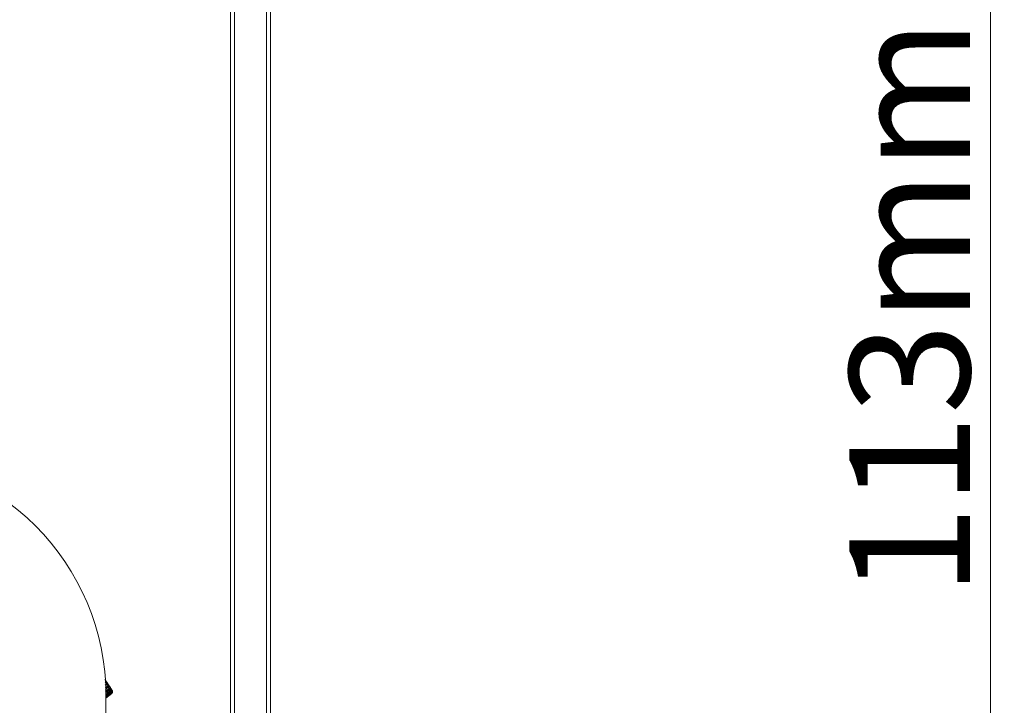
# Model space of a CAD drawing. Units: millimetres. Extents: x 55029 to 57247, y 2785 to 4296.
# Drawn here: x 55352 to 55475, y 3704 to 3789 of the extents above; entities that cross this region are included whole.
import ezdxf

# ---------------------------------------------------------------- set-up
doc = ezdxf.new("R2010")
doc.units = ezdxf.units.MM
doc.layers.add('细实线', color=7, linetype='Continuous', lineweight=13)
doc.styles.add('STYLE1', font='swisscl.ttf')
doc.dimstyles.new('4', dxfattribs={"dimtxt": 15, "dimasz": 2.5, "dimexe": 1.25, "dimexo": 0.625, "dimtad": 1, "dimtoh": 1, "dimdec": 0, "dimlfac": 0.25, "dimzin": 1, "dimdsep": 46, "dimtxsty": 'STYLE1', "dimcen": 2.5, "dimclrd": 3, "dimclre": 3, "dimclrt": 3, "dimadec": 0, "dimazin": 0, "dimtfac": 1, "dimtdec": 0, "dimtmove": 0, "dimatfit": 3, "dimfxl": 1, "dimlwd": -1, "dimarcsym": 0})

# ---------------------------------------------------------------- blocks, each defined once
blk = doc.blocks.new('*D12')
at = {"layer": 'Defpoints', "color": 0, "transparency": 16777216}
for p in [(55359.21, 3978.24), (55326.51, 3528.04), (55472.87, 3528.04)]:
    blk.add_point(p, dxfattribs=at)
at = {"layer": '细实线', "color": 3, "lineweight": -2, "transparency": 16777216}
for p, q in [((55359.83, 3978.24), (55474.12, 3978.24)), ((55327.14, 3528.04), (55474.12, 3528.04))]:
    blk.add_line(p, q, dxfattribs=at)
at = {"layer": '细实线', "color": 3, "transparency": 16777216}
blk.add_line((55472.87, 3975.74), (55472.87, 3530.54), dxfattribs=at)
for points in [[(55473.28, 3975.74), (55472.45, 3975.74), (55472.87, 3978.24)], [(55472.45, 3530.54), (55473.28, 3530.54), (55472.87, 3528.04)]]:
    blk.add_solid(points, dxfattribs=at)
at = {"layer": '细实线', "color": 3, "transparency": 16777216, "insert": (55464.74, 3753.14), "char_height": 15, "attachment_point": 5, "rotation": 90, "style": 'STYLE1'}
blk.add_mtext('113mm', dxfattribs=at)

msp = doc.modelspace()

# ---------------------------------------------------------------- linework, layer by layer
at = {"layer": '细实线'}
for p, q in [((55378.15, 3676.36), (55378.15, 3963.24)), ((55378.65, 3963.24), (55378.65, 3678.24)), ((55382.65, 3678.24), (55382.65, 3963.24)), ((55383.15, 3677.34), (55383.15, 3963.24)), ((55363.42, 3705.48), (55362.54, 3706.53)), ((55362.56, 3706.14), (55362.69, 3706.24)), ((55362.69, 3705.89), (55362.58, 3705.81)), ((55362.81, 3705.95), (55362.59, 3705.77)), ((55362.6, 3705.58), (55362.97, 3705.9)), ((55362.91, 3705.62), (55362.61, 3705.37)), ((55362.95, 3705.57), (55362.61, 3705.29)), ((55363.05, 3705.63), (55362.62, 3705.26)), ((55362.62, 3705.15), (55363.2, 3705.63)), ((55362.69, 3705.89), (55362.63, 3705.96)), ((55362.64, 3704.84), (55363.36, 3705.44)), ((55363.13, 3705.37), (55362.64, 3704.95)), ((55363.22, 3705.37), (55362.64, 3704.88)), ((55363.16, 3705.33), (55362.64, 3704.9)), ((55363.33, 3705.2), (55362.65, 3704.62)), ((55363.27, 3705.19), (55362.65, 3704.67)), ((55362.86, 3706.03), (55362.88, 3706.08)), ((55362.95, 3705.57), (55362.91, 3705.62)), ((55363.12, 3705.73), (55363.13, 3705.8)), ((55363.16, 3705.33), (55363.13, 3705.37)), ((55363.16, 3705.33), (55363.22, 3705.37)), ((55363.29, 3705.17), (55363.27, 3705.19)), ((55363.29, 3705.17), (55363.33, 3705.2)), ((55363.3, 3705.51), (55363.31, 3705.59)), ((55363.4, 3705.29), (55363.45, 3705.34)), ((55363.42, 3705.37), (55363.42, 3705.46)), ((55363.44, 3705.39), (55363.45, 3705.34)), ((55363.45, 3705.42), (55363.45, 3705.42)), ((55363.29, 3705.17), (55362.65, 3704.63)), ((55363.35, 3705.1), (55362.65, 3704.51)), ((55363.37, 3705.1), (55362.65, 3704.5)), ((55362.65, 3704.74), (55362.65, 3700.63)), ((55363.36, 3705.09), (55363.35, 3705.1)), ((55363.36, 3705.09), (55363.37, 3705.1))]:
    msp.add_line(p, q, dxfattribs=at)
for centre, radius, start, end in [((55332.65, 3704.74), 30, 0, 90), ((55321.41, 3678.37), 50, 32.8338, 34.6921), ((55363.19, 3705.32), 0.283, 323.0958, 334.3218), ((55363.17, 3705.31), 0.3, 20.5288, 32.8338), ((55363.19, 3705.32), 0.283, 334.3322, 346.6634), ((55363.18, 3705.32), 0.288, 18.384, 18.9965), ((55363.2, 3705.33), 0.27, 18.943, 19.995), ((55363.18, 3705.32), 0.292, 14.8409, 18.364), ((55363.18, 3705.32), 0.293, 14.0887, 14.8366), ((55363.17, 3705.32), 0.295, 8.3096, 14.0893), ((55363.18, 3705.32), 0.286, 346.6645, 358.3468), ((55363.17, 3705.32), 0.299, 6.6542, 8.3135), ((55363.17, 3705.32), 0.301, 358.3421, 6.6304), ((55363.18, 3705.32), 0.287, 310.0807, 321.2718), ((55363.19, 3705.32), 0.285, 321.3003, 323.0804)]:
    msp.add_arc(centre, radius, start, end, dxfattribs=at)
for points, knots in [([(55362.57, 3706.44), (55362.58, 3706.44), (55362.59, 3706.44), (55362.6, 3706.43), (55362.62, 3706.42), (55362.63, 3706.39), (55362.65, 3706.36), (55362.68, 3706.31), (55362.69, 3706.27), (55362.69, 3706.24)], [0, 0, 0, 0, 0.049073, 0.110038, 0.202083, 0.32533, 0.474611, 0.642477, 1, 1, 1, 1]), ([(55362.69, 3706.24), (55362.69, 3706.19), (55362.68, 3706.09), (55362.65, 3706), (55362.63, 3705.96)], [0, 0, 0, 0, 0.521803, 1, 1, 1, 1]), ([(55362.69, 3705.89), (55362.7, 3705.9), (55362.74, 3705.91), (55362.78, 3705.93), (55362.81, 3705.95)], [0, 0, 0, 0, 0.265027, 1, 1, 1, 1]), ([(55362.81, 3705.95), (55362.82, 3705.96), (55362.84, 3705.98), (55362.86, 3706.01), (55362.86, 3706.03)], [0, 0, 0, 0, 0.25532, 1, 1, 1, 1]), ([(55362.88, 3706.08), (55362.89, 3706.08), (55362.89, 3706.08), (55362.9, 3706.07), (55362.92, 3706.06), (55362.94, 3706.03), (55362.96, 3705.98), (55362.97, 3705.93), (55362.97, 3705.9)], [0, 0, 0, 0, 0.038858, 0.096553, 0.187017, 0.309271, 0.628476, 1, 1, 1, 1]), ([(55362.97, 3705.9), (55362.98, 3705.85), (55362.97, 3705.75), (55362.93, 3705.66), (55362.91, 3705.62)], [0, 0, 0, 0, 0.526236, 1, 1, 1, 1]), ([(55362.95, 3705.57), (55362.96, 3705.58), (55363, 3705.59), (55363.03, 3705.61), (55363.05, 3705.63)], [0, 0, 0, 0, 0.259388, 1, 1, 1, 1]), ([(55363.05, 3705.63), (55363.06, 3705.64), (55363.09, 3705.67), (55363.11, 3705.71), (55363.12, 3705.73)], [0, 0, 0, 0, 0.498147, 1, 1, 1, 1]), ([(55363.13, 3705.8), (55363.13, 3705.8), (55363.15, 3705.79), (55363.15, 3705.78), (55363.17, 3705.76), (55363.18, 3705.73), (55363.19, 3705.69), (55363.2, 3705.66), (55363.2, 3705.63)], [0, 0, 0, 0, 0.07973, 0.168904, 0.290579, 0.440681, 0.613673, 1, 1, 1, 1]), ([(55363.2, 3705.63), (55363.2, 3705.61), (55363.2, 3705.52), (55363.17, 3705.42), (55363.13, 3705.37)], [0, 0, 0, 0, 0.27319, 1, 1, 1, 1]), ([(55363.22, 3705.37), (55363.24, 3705.39), (55363.28, 3705.43), (55363.3, 3705.48), (55363.3, 3705.51)], [0, 0, 0, 0, 0.49188, 1, 1, 1, 1]), ([(55363.36, 3705.44), (55363.36, 3705.4), (55363.35, 3705.31), (55363.3, 3705.22), (55363.27, 3705.19)], [0, 0, 0, 0, 0.529192, 1, 1, 1, 1]), ([(55363.31, 3705.59), (55363.31, 3705.59), (55363.31, 3705.59), (55363.32, 3705.58), (55363.33, 3705.57), (55363.34, 3705.54), (55363.35, 3705.5), (55363.36, 3705.46), (55363.36, 3705.44)], [0, 0, 0, 0, 0.022643, 0.075229, 0.162273, 0.282073, 0.604385, 1, 1, 1, 1]), ([(55363.33, 3705.2), (55363.35, 3705.22), (55363.4, 3705.27), (55363.42, 3705.34), (55363.42, 3705.37)], [0, 0, 0, 0, 0.485331, 1, 1, 1, 1]), ([(55363.45, 3705.34), (55363.45, 3705.29), (55363.43, 3705.2), (55363.38, 3705.13), (55363.35, 3705.1)], [0, 0, 0, 0, 0.526679, 1, 1, 1, 1]), ([(55363.42, 3705.46), (55363.42, 3705.46), (55363.42, 3705.46), (55363.42, 3705.46), (55363.42, 3705.45), (55363.43, 3705.44), (55363.44, 3705.42), (55363.44, 3705.4), (55363.44, 3705.39)], [0, 0, 0, 0, 0.017623, 0.065785, 0.146859, 0.260282, 0.577767, 1, 1, 1, 1])]:
    msp.add_open_spline(points, degree=3, knots=knots, dxfattribs=at)

# ---------------------------------------------------------------- dimensions: what is measured, and where the dimension line sits
dim = msp.add_linear_dim(base=(55472.87, 3528.04), p1=(55359.21, 3978.24), p2=(55326.51, 3528.04), angle=90, dimstyle='4', override={"dimpost": 'mm'}, dxfattribs=at)
dim.commit()
dim.dimension.update_dxf_attribs({"geometry": '*D12', "text_midpoint": (55464.74, 3753.14)})

doc.saveas('drawing.dxf')
